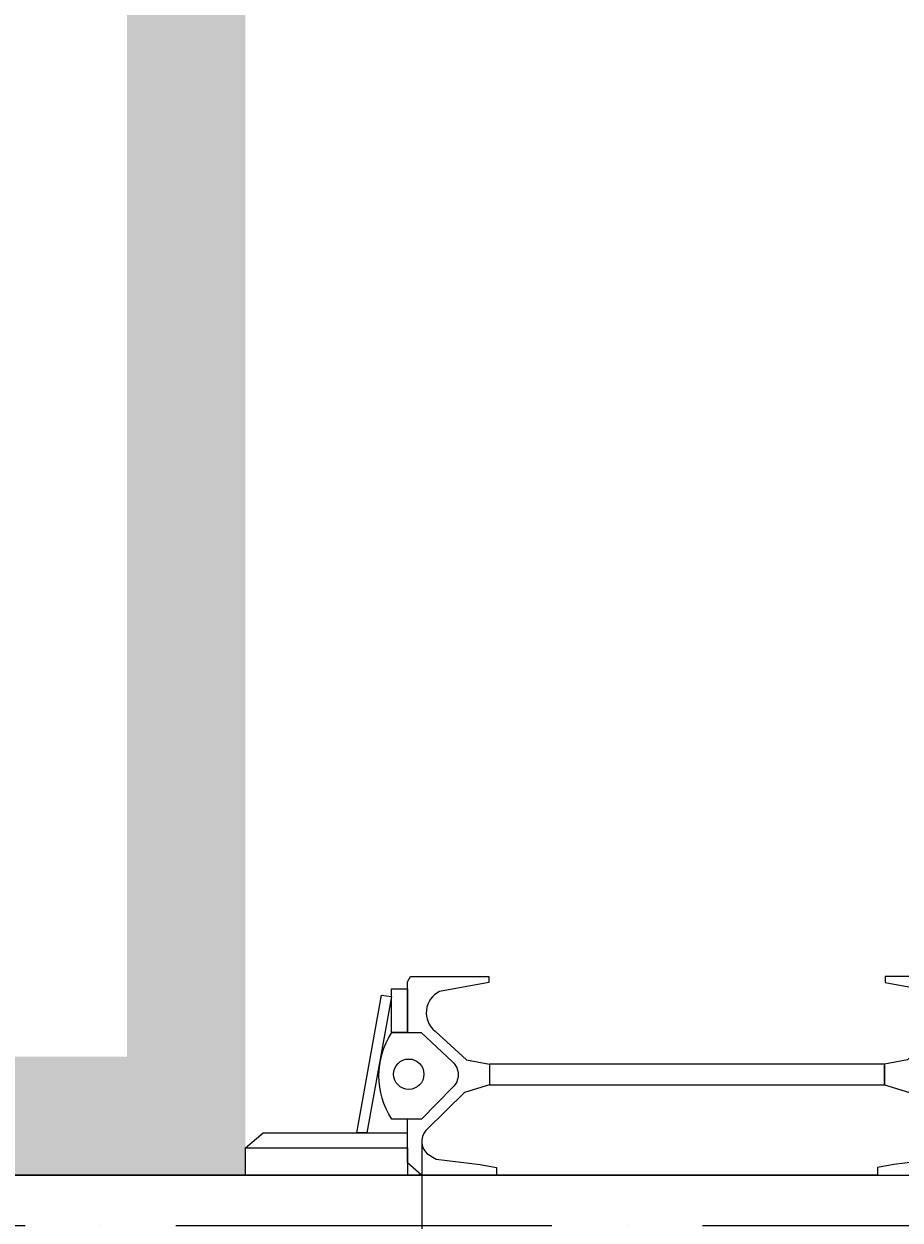
# Model space of a CAD drawing. Units: millimetres. Extents: x -6342 to 1215705, y 5545 to 200506.
# Drawn here: x 81836 to 82945, y 42298 to 43812 of the extents above; entities that cross this region are included whole.
import ezdxf

# ---------------------------------------------------------------- set-up
doc = ezdxf.new("R2010")
doc.units = ezdxf.units.MM
doc.header["$LTSCALE"] = 10
doc.layers.get('DEFPOINTS').update_dxf_attribs({"lineweight": 15})
for name, color, linetype, lineweight in [('D', 30, 'Continuous', 9), ('KICHTHUOC', 132, 'Continuous', 5), ('MANG', 8, 'Continuous', 15), ('THAN', 255, 'Continuous', 15)]:
    doc.layers.add(name, color=color, linetype=linetype, lineweight=lineweight)
doc.styles.add('Kich thuoc ghi chu', font='arial_0.ttf', dxfattribs={"height": 280})
doc.styles.get("Standard").update_dxf_attribs({"font": 'arial_0.ttf'})
doc.dimstyles.new('ISO-25', dxfattribs={"dimtxt": 2.5, "dimasz": 250, "dimexe": 1.25, "dimexo": 0.625, "dimtad": 1, "dimtxsty": 'Standard', "dimcen": 2.5, "dimadec": 0, "dimazin": 0, "dimtfac": 1, "dimtmove": 0, "dimatfit": 3, "dimfxl": 1, "dimarcsym": 0})

# ---------------------------------------------------------------- blocks, each defined once
blk = doc.blocks.new('*D45')
at = {"layer": 'DEFPOINTS', "color": 0}
for p in [(77771.3, 44949.5), (82916.3, 44949.5), (82916.3, 42355)]:
    blk.add_point(p, dxfattribs=at)
at = {"layer": 'KICHTHUOC', "color": 0, "lineweight": -2}
for p, q in [((82915.7, 44949.5), (77770, 44949.5)), ((77771.3, 42605), (77771.3, 44699.5)), ((82915.7, 42355), (77770, 42355))]:
    blk.add_line(p, q, dxfattribs=at)
at = {"layer": 'KICHTHUOC', "color": 0}
for points in [[(77729.6, 44699.5), (77813, 44699.5), (77771.3, 44949.5)], [(77729.6, 42605), (77813, 42605), (77771.3, 42355)]]:
    blk.add_solid(points, dxfattribs=at)
at = {"layer": 'KICHTHUOC', "color": 0, "insert": (77627.7, 43652.3), "char_height": 280, "attachment_point": 5, "rotation": 90, "style": 'Kich thuoc ghi chu'}
blk.add_mtext('2500', dxfattribs=at)
blk = doc.blocks.new('*D47')
at = {"layer": 'DEFPOINTS', "color": 0}
for p in [(82339.8, 42397.5), (83011, 42397.5), (82339.8, 40930.2)]:
    blk.add_point(p, dxfattribs=at)
at = {"layer": 'KICHTHUOC', "color": 0, "lineweight": -2}
for p, q in [((82339.8, 42396.9), (82339.8, 40929)), ((83011, 42396.9), (83011, 40929)), ((82761, 40930.2), (82589.8, 40930.2))]:
    blk.add_line(p, q, dxfattribs=at)
at = {"layer": 'KICHTHUOC', "color": 0}
for points in [[(82589.8, 40971.9), (82589.8, 40888.6), (82339.8, 40930.2)], [(82761, 40971.9), (82761, 40888.6), (83011, 40930.2)]]:
    blk.add_solid(points, dxfattribs=at)
at = {"layer": 'KICHTHUOC', "color": 0, "insert": (82675.4, 41073.8), "char_height": 280, "attachment_point": 5, "style": 'Kich thuoc ghi chu'}
blk.add_mtext('700', dxfattribs=at)

msp = doc.modelspace()

# ---------------------------------------------------------------- hatches: boundary and pattern name
at = {"layer": 'D'}
h = msp.add_hatch(dxfattribs=at)
h.set_pattern_fill('ANSI36', color=256, scale=60, angle=315, style=0)
h.set_pattern_definition([(0, (38689.19, 0), (333.375, 190.5), [476.25, -95.25, 0, -95.25])])
h.paths.add_polyline_path([(78185.35, 42355.012), (78185.35, 41503.845), (88185.35, 41503.845), (88185.35, 42355.012)])

# ---------------------------------------------------------------- linework, layer by layer
at = {"color": 2, "ltscale": 10}
msp.add_circle((91139.039, 103025.452), 97480.795, dxfattribs=at)
at = {"layer": 'D'}
msp.add_line((78185.35, 42355.012), (88185.35, 42355.012), dxfattribs=at)
at = {"layer": 'MANG'}
msp.add_line((82288.833, 42582.765), (82301.203, 42580.877), dxfattribs=at)
for points in [[(82321.449, 42535.239), (82321.449, 42599.525), (82325.564, 42606.3), (82424.676, 42606.3), (82424.676, 42598.88), (82362.204, 42587.122, 0.55104001), (82356.469, 42537.258), (82396.433, 42500.943), (82425.605, 42495.197), (82425.605, 42469.339), (82393.964, 42459.33), (82346.272, 42412.803, 0.42146943), (82346.272, 42382.283), (82357.753, 42375.149), (82413.556, 42368.544), (82434.45, 42364.581), (82434.45, 42355.07), (82339.241, 42355.07), (82321.521, 42370.658), (82321.521, 42425.868)], [(83029.4, 42535.239), (83029.4, 42599.525), (83025.285, 42606.3), (82926.173, 42606.3), (82926.173, 42598.88), (82988.646, 42587.122, -0.55104001), (82994.38, 42537.258), (82954.416, 42500.943), (82925.245, 42495.197), (82925.245, 42469.339), (82956.885, 42459.33), (83004.577, 42412.803, -0.42146943), (83004.577, 42382.283), (82993.096, 42375.149), (82937.293, 42368.544), (82916.4, 42364.581), (82916.4, 42355.07), (83011.609, 42355.07), (83029.328, 42370.658), (83029.328, 42425.868)]]:
    msp.add_lwpolyline(points, format="xyb", dxfattribs=at)
for points in [[(82257.483, 42408.581), (82288.833, 42582.765), (82301.203, 42580.877), (82270.193, 42408.581), (82257.483, 42408.581)], [(82116.346, 42389.4), (82139.088, 42408.581), (82321.521, 42408.581)]]:
    msp.add_lwpolyline(points, dxfattribs=at)
for points in [[(82301.491, 42590.66), (82321.449, 42590.66), (82321.449, 42535.239), (82301.491, 42535.239)], [(82425.605, 42469.339), (82925.245, 42469.339), (82925.245, 42495.197), (82425.605, 42495.197)], [(82116.346, 42389.4), (82321.521, 42389.4), (82321.521, 42355.012), (82116.346, 42355.012)]]:
    msp.add_lwpolyline(points, close=True, dxfattribs=at)
msp.add_lwpolyline([(82338.877, 42535.239), (82378.613, 42498.378, -0.43636611), (82378.613, 42465.675), (82339.204, 42425.868), (82301.791, 42425.868, -0.29850092), (82301.791, 42535.239), (82338.877, 42535.239)], format="xyb", close=True, dxfattribs=at)
msp.add_circle((82323.204, 42482.652), 19.206, dxfattribs=at)
at = {"layer": 'THAN'}
for points in [[(81966.346, 42355.012), (82116.346, 42355.012), (81966.346, 45099.523), (82116.346, 45099.523)], [(78185.35, 42355.012), (78185.35, 42505.012), (82116.346, 42355.012), (82116.346, 42505.012)]]:
    msp.add_trace(points, dxfattribs=at)

# ---------------------------------------------------------------- dimensions: what is measured, and where the dimension line sits
at = {"layer": 'KICHTHUOC'}
dim = msp.add_linear_dim(base=(77771.293, 44949.523), p1=(82916.346, 42355.012), p2=(82916.346, 44949.523), angle=90, text='2500', dimstyle='ISO-25', override={"dimtxsty": 'Kich thuoc ghi chu'}, dxfattribs=at)
dim.commit()
dim.dimension.update_dxf_attribs({"geometry": '*D45', "text_midpoint": (77627.707, 43652.268)})
dim = msp.add_linear_dim(base=(82339.84, 40930.247), p1=(83011.009, 42397.543), p2=(82339.84, 42397.543), text='700', dimstyle='ISO-25', override={"dimtxsty": 'Kich thuoc ghi chu'}, dxfattribs=at)
dim.commit()
dim.dimension.update_dxf_attribs({"geometry": '*D47', "text_midpoint": (82675.425, 40930.247), "dimtype": 160})

doc.saveas('drawing.dxf')
